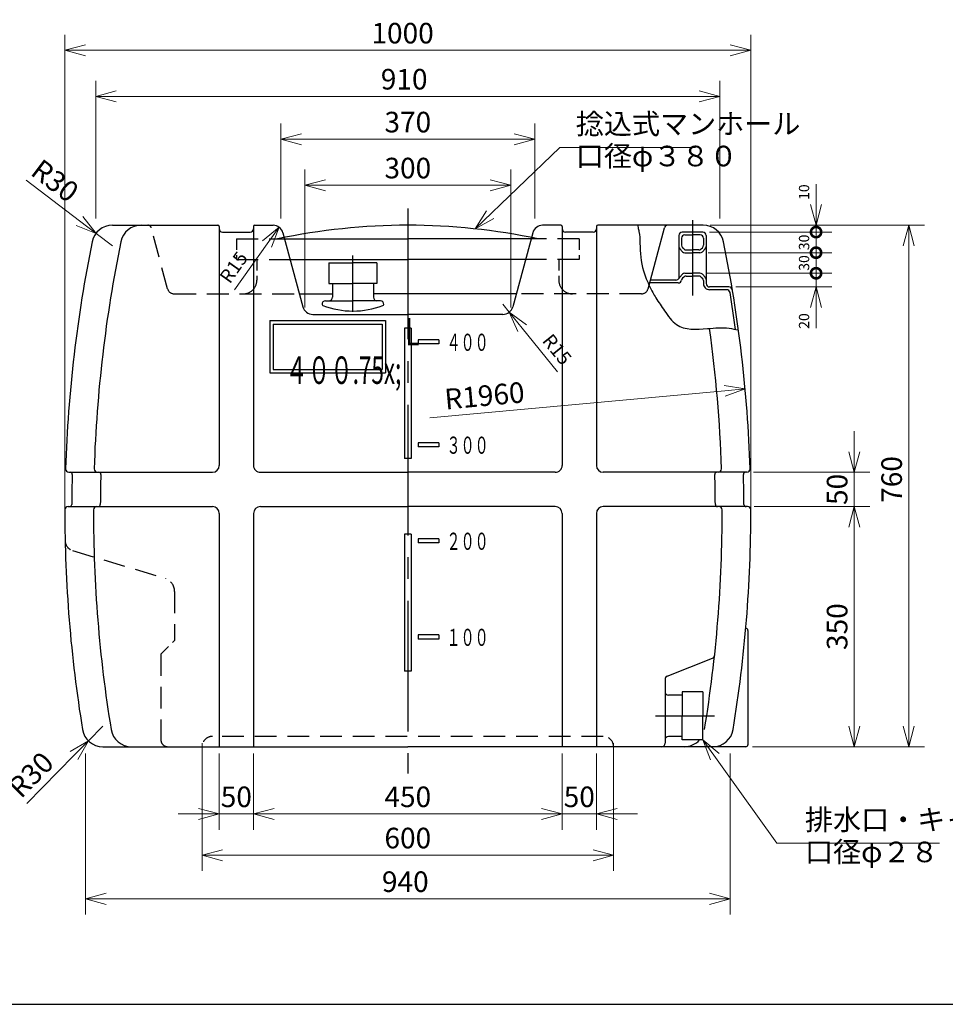
# Model space of a CAD drawing. Units: millimetres. Extents: x 10 to 4210, y 10 to 2980.
# Drawn here: x 868 to 2218, y 150 to 1585 of the extents above; entities that cross this region are included whole.
import ezdxf

# ---------------------------------------------------------------- set-up
doc = ezdxf.new("R2010")
doc.units = ezdxf.units.MM
doc.header["$LTSCALE"] = 10
doc.header["$PDMODE"] = 1
for name, pattern in [('CENTER2', [28.575, 19.05, -3.175, 3.175, -3.175]), ('DIMENSION', [2e-15, 1e-15, 1e-15]), ('HIDDEN2', [4.7625, 3.175, -1.5875])]:
    doc.linetypes.add(name, pattern=pattern)
doc.layers.add('FO0001_1', color=7, linetype='Continuous')
doc.layers.add('PV0001_10', color=7, linetype='Continuous')
doc.styles.add('STD', font='monotxt.shx', dxfattribs={"width": 0.6, "bigfont": 'extfont2.shx'})
doc.dimstyles.new('ASKSTANDARD', dxfattribs={"dimscale": 10, "dimtxt": 3, "dimasz": 3, "dimexe": 1, "dimexo": 1, "dimgap": 1, "dimtad": 3, "dimzin": 9, "dimdsep": 46, "dimtxsty": 'STD', "dimblk": 'OPEN30', "dimcen": 0, "dimclrd": 4, "dimclre": 4, "dimclrt": 4, "dimazin": 2, "dimtm": 1e-09, "dimtfac": 0.5, "dimtmove": 0, "dimatfit": 0, "dimldrblk": 'OPEN30', "dimfxl": 1, "dimtolj": 1, "dimtzin": 0, "dimlwd": 9, "dimlwe": 9, "dimarcsym": 0})
doc.dimstyles.new('ASKSTANDARDORG4P25', dxfattribs={"dimscale": 10, "dimtxt": 3, "dimasz": 3, "dimexe": 1, "dimexo": 1, "dimgap": 1, "dimtad": 3, "dimlfac": 4.245553, "dimzin": 9, "dimdsep": 46, "dimtxsty": 'STD', "dimblk": 'OPEN30', "dimcen": 0, "dimclrd": 4, "dimclre": 4, "dimclrt": 4, "dimazin": 2, "dimtm": 1e-09, "dimtfac": 0.5, "dimtmove": 0, "dimatfit": 0, "dimldrblk": 'OPEN30', "dimfxl": 1, "dimtolj": 1, "dimtzin": 0, "dimlwd": 9, "dimlwe": 9, "dimarcsym": 0})

# ---------------------------------------------------------------- blocks, each defined once
blk = doc.blocks.new('_Open30')
at = {"color": 0, "linetype": 'ByBlock', "lineweight": -2}
for p, q in [((-1, 0.268), (0, 0)), ((0, 0), (-1, -0.268)), ((0, 0), (-1, 0))]:
    blk.add_line(p, q, dxfattribs=at)
blk = doc.blocks.new('*D3')
at = {"layer": 'Defpoints', "color": 0, "linetype": 'Continuous'}
for p in [(989.2, 555.4), (968.2, 534)]:
    blk.add_point(p, dxfattribs=at)
at = {"layer": 'PV0001_10', "color": 4, "linetype": 'Continuous', "lineweight": 9}
for p, q in [((989.2, 555.4), (968.2, 534)), ((878.4, 442.8), (947.1, 512.6))]:
    blk.add_line(p, q, dxfattribs=at)
at = {"layer": 'PV0001_10', "color": 4, "linetype": 'Continuous', "lineweight": 9, "xscale": 29.99999955296517, "yscale": 29.99999955296517, "zscale": 29.99999955296517, "rotation": 45.44627837311412}
blk.add_blockref('_Open30', (968.2, 534), dxfattribs=at)
at = {"layer": 'PV0001_10', "color": 4, "linetype": 'Continuous', "insert": (884.4, 484.6), "char_height": 30, "attachment_point": 5, "rotation": 45.4463, "style": 'STD'}
blk.add_mtext('\\A1;R30', dxfattribs=at)
blk = doc.blocks.new('*D4')
at = {"layer": 'Defpoints', "color": 0, "linetype": 'Continuous'}
for p in [(979.3, 1273.5), (1003.2, 1255.4)]:
    blk.add_point(p, dxfattribs=at)
at = {"layer": 'PV0001_10', "color": 4, "linetype": 'Continuous', "lineweight": 9}
for p, q in [((877.4, 1350.9), (955.4, 1291.7)), ((1003.2, 1255.4), (979.3, 1273.5))]:
    blk.add_line(p, q, dxfattribs=at)
at = {"layer": 'PV0001_10', "color": 4, "linetype": 'Continuous', "lineweight": 9, "xscale": 29.99999955296517, "yscale": 29.99999955296517, "zscale": 29.99999955296517, "rotation": 322.7910313548711}
blk.add_blockref('_Open30', (979.3, 1273.5), dxfattribs=at)
at = {"layer": 'PV0001_10', "color": 4, "linetype": 'Continuous', "insert": (919.6, 1350.3), "char_height": 30, "attachment_point": 5, "rotation": 322.791, "style": 'STD'}
blk.add_mtext('\\A1;R30', dxfattribs=at)
blk = doc.blocks.new('*D5')
at = {"layer": 'Defpoints', "color": 0, "linetype": 'Continuous'}
for p in [(1925.8, 1046.8), (1466, 1004.6)]:
    blk.add_point(p, dxfattribs=at)
at = {"layer": 'PV0001_10', "color": 4, "linetype": 'Continuous', "lineweight": 9}
blk.add_line((1466, 1004.6), (1895.9, 1044.1), dxfattribs=at)
at = {"layer": 'PV0001_10', "color": 4, "linetype": 'Continuous', "lineweight": 9, "xscale": 29.99999955296517, "yscale": 29.99999955296517, "zscale": 29.99999955296517, "rotation": 5.250996411798168}
blk.add_blockref('_Open30', (1925.8, 1046.8), dxfattribs=at)
at = {"layer": 'PV0001_10', "color": 4, "linetype": 'Continuous', "insert": (1545.7, 1037), "char_height": 30, "attachment_point": 5, "rotation": 5.251, "style": 'STD'}
blk.add_mtext('\\A1;R1960', dxfattribs=at)
blk = doc.blocks.new('*D6')
at = {"layer": 'Defpoints', "color": 0, "linetype": 'Continuous'}
for p in [(1208.9, 525.4), (1658.9, 525.4), (1658.9, 427.4)]:
    blk.add_point(p, dxfattribs=at)
at = {"layer": 'PV0001_10', "color": 4, "linetype": 'Continuous', "lineweight": 9}
for p, q in [((1208.9, 515.4), (1208.9, 404.5)), ((1658.9, 515.4), (1658.9, 404.5)), ((1238.9, 427.4), (1628.9, 427.4))]:
    blk.add_line(p, q, dxfattribs=at)
at = {"layer": 'PV0001_10', "color": 4, "linetype": 'Continuous', "lineweight": 9, "xscale": 29.99999955296517, "yscale": 29.99999955296517, "zscale": 29.99999955296517, "rotation": 180}
blk.add_blockref('_Open30', (1208.9, 427.4), dxfattribs=at)
at = {"layer": 'PV0001_10', "color": 4, "linetype": 'Continuous', "lineweight": 9, "xscale": 29.99999955296517, "yscale": 29.99999955296517, "zscale": 29.99999955296517}
blk.add_blockref('_Open30', (1658.9, 427.4), dxfattribs=at)
at = {"layer": 'PV0001_10', "color": 4, "linetype": 'Continuous', "insert": (1433.9, 452.4), "char_height": 30, "attachment_point": 5, "style": 'STD'}
blk.add_mtext('\\A1;450', dxfattribs=at)
blk = doc.blocks.new('*D7')
at = {"layer": 'Defpoints', "color": 0, "linetype": 'Continuous'}
for p in [(1158.9, 525.4), (1208.9, 525.4), (1158.9, 427.4)]:
    blk.add_point(p, dxfattribs=at)
at = {"layer": 'PV0001_10', "color": 4, "linetype": 'Continuous', "lineweight": 9}
for p, q in [((1158.9, 515.4), (1158.9, 404.5)), ((1128.9, 427.4), (1098.9, 427.4)), ((1208.9, 427.4), (1158.9, 427.4)), ((1238.9, 427.4), (1268.9, 427.4))]:
    blk.add_line(p, q, dxfattribs=at)
at = {"layer": 'PV0001_10', "color": 4, "linetype": 'Continuous', "lineweight": 9, "xscale": 29.99999955296517, "yscale": 29.99999955296517, "zscale": 29.99999955296517}
blk.add_blockref('_Open30', (1158.9, 427.4), dxfattribs=at)
at = {"layer": 'PV0001_10', "color": 4, "linetype": 'Continuous', "lineweight": 9, "xscale": 29.99999955296517, "yscale": 29.99999955296517, "zscale": 29.99999955296517, "rotation": 180}
blk.add_blockref('_Open30', (1208.9, 427.4), dxfattribs=at)
at = {"layer": 'PV0001_10', "color": 4, "linetype": 'Continuous', "insert": (1183.9, 452.4), "char_height": 30, "attachment_point": 5, "style": 'STD'}
blk.add_mtext('\\A1;50', dxfattribs=at)
blk = doc.blocks.new('*D8')
at = {"layer": 'Defpoints', "color": 0, "linetype": 'Continuous'}
for p in [(1708.9, 525.4), (1708.9, 427.4), (1658.9, 404.5)]:
    blk.add_point(p, dxfattribs=at)
at = {"layer": 'PV0001_10', "color": 4, "linetype": 'Continuous', "lineweight": 9}
for p, q in [((1708.9, 515.4), (1708.9, 404.5)), ((1628.9, 427.4), (1598.9, 427.4)), ((1658.9, 427.4), (1708.9, 427.4)), ((1738.9, 427.4), (1768.9, 427.4))]:
    blk.add_line(p, q, dxfattribs=at)
at = {"layer": 'PV0001_10', "color": 4, "linetype": 'Continuous', "lineweight": 9, "xscale": 29.99999955296517, "yscale": 29.99999955296517, "zscale": 29.99999955296517}
blk.add_blockref('_Open30', (1658.9, 427.4), dxfattribs=at)
at = {"layer": 'PV0001_10', "color": 4, "linetype": 'Continuous', "lineweight": 9, "xscale": 29.99999955296517, "yscale": 29.99999955296517, "zscale": 29.99999955296517, "rotation": 180}
blk.add_blockref('_Open30', (1708.9, 427.4), dxfattribs=at)
at = {"layer": 'PV0001_10', "color": 4, "linetype": 'Continuous', "insert": (1683.9, 452.4), "char_height": 30, "attachment_point": 5, "style": 'STD'}
blk.add_mtext('\\A1;50', dxfattribs=at)
blk = doc.blocks.new('*D9')
at = {"layer": 'Defpoints', "color": 0, "linetype": 'Continuous'}
for p in [(1133.9, 540.4), (1733.9, 540.4), (1733.9, 367.3)]:
    blk.add_point(p, dxfattribs=at)
at = {"layer": 'PV0001_10', "color": 4, "linetype": 'Continuous', "lineweight": 9}
for p, q in [((1133.9, 530.4), (1133.9, 344.4)), ((1733.9, 530.4), (1733.9, 344.4)), ((1163.9, 367.3), (1703.9, 367.3))]:
    blk.add_line(p, q, dxfattribs=at)
at = {"layer": 'PV0001_10', "color": 4, "linetype": 'Continuous', "lineweight": 9, "xscale": 29.99999955296517, "yscale": 29.99999955296517, "zscale": 29.99999955296517, "rotation": 180}
blk.add_blockref('_Open30', (1133.9, 367.3), dxfattribs=at)
at = {"layer": 'PV0001_10', "color": 4, "linetype": 'Continuous', "lineweight": 9, "xscale": 29.99999955296517, "yscale": 29.99999955296517, "zscale": 29.99999955296517}
blk.add_blockref('_Open30', (1733.9, 367.3), dxfattribs=at)
at = {"layer": 'PV0001_10', "color": 4, "linetype": 'Continuous', "insert": (1433.9, 392.3), "char_height": 30, "attachment_point": 5, "style": 'STD'}
blk.add_mtext('\\A1;600', dxfattribs=at)
blk = doc.blocks.new('*D10')
at = {"layer": 'Defpoints', "color": 0, "linetype": 'Continuous'}
for p in [(963.9, 525.4), (1903.9, 525.4), (1903.9, 303.7)]:
    blk.add_point(p, dxfattribs=at)
at = {"layer": 'PV0001_10', "color": 4, "linetype": 'Continuous', "lineweight": 9}
for p, q in [((963.9, 515.4), (963.9, 280.8)), ((1903.9, 515.4), (1903.9, 280.8)), ((993.9, 303.7), (1873.9, 303.7))]:
    blk.add_line(p, q, dxfattribs=at)
at = {"layer": 'PV0001_10', "color": 4, "linetype": 'Continuous', "lineweight": 9, "xscale": 29.99999955296517, "yscale": 29.99999955296517, "zscale": 29.99999955296517, "rotation": 180}
blk.add_blockref('_Open30', (963.9, 303.7), dxfattribs=at)
at = {"layer": 'PV0001_10', "color": 4, "linetype": 'Continuous', "lineweight": 9, "xscale": 29.99999955296517, "yscale": 29.99999955296517, "zscale": 29.99999955296517}
blk.add_blockref('_Open30', (1903.9, 303.7), dxfattribs=at)
at = {"layer": 'PV0001_10', "color": 4, "linetype": 'Continuous', "insert": (1430.2, 328.7), "char_height": 30, "attachment_point": 5, "style": 'STD'}
blk.add_mtext('\\A1;940', dxfattribs=at)
blk = doc.blocks.new('*D11')
at = {"layer": 'Defpoints', "color": 0, "linetype": 'Continuous'}
for p in [(1864.6, 1285.4), (2164.3, 1285.4), (1926.6, 525.4)]:
    blk.add_point(p, dxfattribs=at)
at = {"layer": 'PV0001_10', "color": 4, "linetype": 'Continuous', "lineweight": 9}
for p, q in [((1874.6, 1285.4), (2187.1, 1285.4)), ((2164.3, 555.4), (2164.3, 1255.4)), ((1936.6, 525.4), (2187.1, 525.4))]:
    blk.add_line(p, q, dxfattribs=at)
at = {"layer": 'PV0001_10', "color": 4, "linetype": 'Continuous', "lineweight": 9, "xscale": 29.99999955296517, "yscale": 29.99999955296517, "zscale": 29.99999955296517}
for p, rotation in [((2164.3, 1285.4), 90), ((2164.3, 525.4), 270)]:
    blk.add_blockref('_Open30', p, dxfattribs=dict(at, rotation=rotation))
at = {"layer": 'PV0001_10', "color": 4, "linetype": 'Continuous', "insert": (2139.3, 914.9), "char_height": 30, "attachment_point": 5, "rotation": 90, "style": 'STD'}
blk.add_mtext('\\A1;760', dxfattribs=at)
blk = doc.blocks.new('*D12')
at = {"layer": 'Defpoints', "color": 0, "linetype": 'Continuous'}
for p in [(1929, 875.4), (2084.8, 875.4), (2187.1, 525.4)]:
    blk.add_point(p, dxfattribs=at)
at = {"layer": 'PV0001_10', "color": 4, "linetype": 'Continuous', "lineweight": 9}
for p, q in [((1939, 875.4), (2107.6, 875.4)), ((2084.8, 555.4), (2084.8, 845.4))]:
    blk.add_line(p, q, dxfattribs=at)
at = {"layer": 'PV0001_10', "color": 4, "linetype": 'Continuous', "lineweight": 9, "xscale": 29.99999955296517, "yscale": 29.99999955296517, "zscale": 29.99999955296517}
for p, rotation in [((2084.8, 875.4), 90), ((2084.8, 525.4), 270)]:
    blk.add_blockref('_Open30', p, dxfattribs=dict(at, rotation=rotation))
at = {"layer": 'PV0001_10', "color": 4, "linetype": 'Continuous', "insert": (2059.8, 700.4), "char_height": 30, "attachment_point": 5, "rotation": 90, "style": 'STD'}
blk.add_mtext('\\A1;350', dxfattribs=at)
blk = doc.blocks.new('*D13')
at = {"layer": 'Defpoints', "color": 0, "linetype": 'Continuous'}
for p in [(1928, 925.4), (2084.8, 925.4), (2107.6, 875.4)]:
    blk.add_point(p, dxfattribs=at)
at = {"layer": 'PV0001_10', "color": 4, "linetype": 'Continuous', "lineweight": 9}
for p, q in [((2084.8, 955.4), (2084.8, 985.4)), ((1938, 925.4), (2107.6, 925.4)), ((2084.8, 875.4), (2084.8, 925.4)), ((2084.8, 845.4), (2084.8, 815.4))]:
    blk.add_line(p, q, dxfattribs=at)
at = {"layer": 'PV0001_10', "color": 4, "linetype": 'Continuous', "lineweight": 9, "xscale": 29.99999955296517, "yscale": 29.99999955296517, "zscale": 29.99999955296517}
for p, rotation in [((2084.8, 925.4), 270), ((2084.8, 875.4), 90)]:
    blk.add_blockref('_Open30', p, dxfattribs=dict(at, rotation=rotation))
at = {"layer": 'PV0001_10', "color": 4, "linetype": 'Continuous', "insert": (2059.8, 900.4), "char_height": 30, "attachment_point": 5, "rotation": 90, "style": 'STD'}
blk.add_mtext('\\A1;50', dxfattribs=at)
blk = doc.blocks.new('*D14')
at = {"layer": 'Defpoints', "color": 0, "linetype": 'Continuous'}
for p in [(1933.9, 1540.3), (933.9, 850.4), (1933.9, 850.4)]:
    blk.add_point(p, dxfattribs=at)
at = {"layer": 'PV0001_10', "color": 4, "linetype": 'Continuous', "lineweight": 9}
for p, q in [((933.9, 860.4), (933.9, 1563.1)), ((1933.9, 860.4), (1933.9, 1563.1)), ((963.9, 1540.3), (1903.9, 1540.3))]:
    blk.add_line(p, q, dxfattribs=at)
at = {"layer": 'PV0001_10', "color": 4, "linetype": 'Continuous', "lineweight": 9, "xscale": 29.99999955296517, "yscale": 29.99999955296517, "zscale": 29.99999955296517, "rotation": 180}
blk.add_blockref('_Open30', (933.9, 1540.3), dxfattribs=at)
at = {"layer": 'PV0001_10', "color": 4, "linetype": 'Continuous', "lineweight": 9, "xscale": 29.99999955296517, "yscale": 29.99999955296517, "zscale": 29.99999955296517}
blk.add_blockref('_Open30', (1933.9, 1540.3), dxfattribs=at)
at = {"layer": 'PV0001_10', "color": 4, "linetype": 'Continuous', "insert": (1426.3, 1565.3), "char_height": 30, "attachment_point": 5, "style": 'STD'}
blk.add_mtext('\\A1;1000', dxfattribs=at)
blk = doc.blocks.new('*D15')
at = {"layer": 'Defpoints', "color": 0, "linetype": 'Continuous'}
for p in [(1888.9, 1473.2), (978.9, 1285.4), (1888.9, 1285.4)]:
    blk.add_point(p, dxfattribs=at)
at = {"layer": 'PV0001_10', "color": 4, "linetype": 'Continuous', "lineweight": 9}
for p, q in [((978.9, 1295.4), (978.9, 1496)), ((1888.9, 1295.4), (1888.9, 1496)), ((1008.9, 1473.2), (1858.9, 1473.2))]:
    blk.add_line(p, q, dxfattribs=at)
at = {"layer": 'PV0001_10', "color": 4, "linetype": 'Continuous', "lineweight": 9, "xscale": 29.99999955296517, "yscale": 29.99999955296517, "zscale": 29.99999955296517, "rotation": 180}
blk.add_blockref('_Open30', (978.9, 1473.2), dxfattribs=at)
at = {"layer": 'PV0001_10', "color": 4, "linetype": 'Continuous', "lineweight": 9, "xscale": 29.99999955296517, "yscale": 29.99999955296517, "zscale": 29.99999955296517}
blk.add_blockref('_Open30', (1888.9, 1473.2), dxfattribs=at)
at = {"layer": 'PV0001_10', "color": 4, "linetype": 'Continuous', "insert": (1428.6, 1498.2), "char_height": 30, "attachment_point": 5, "style": 'STD'}
blk.add_mtext('\\A1;910', dxfattribs=at)
blk = doc.blocks.new('_DotSmall')
at = {"color": 0, "linetype": 'ByBlock', "const_width": 0.5}
blk.add_lwpolyline([(-0.0625, 0, 1), (0.0625, 0, 1)], format="xyb", close=True, dxfattribs=at)
blk = doc.blocks.new('*D16')
at = {"layer": 'Defpoints', "color": 0, "linetype": 'Continuous'}
for p in [(2187.1, 1285.4), (1863.9, 1275.4), (2029.1, 1275.4)]:
    blk.add_point(p, dxfattribs=at)
at = {"layer": 'PV0001_10', "color": 4, "linetype": 'Continuous', "lineweight": 9}
for p, q in [((2029.1, 1315.4), (2029.1, 1345.4)), ((2029.1, 1285.4), (2029.1, 1275.4)), ((1873.9, 1275.4), (2052, 1275.4)), ((2029.1, 1275.4), (2029.1, 1245.4))]:
    blk.add_line(p, q, dxfattribs=at)
at = {"layer": 'PV0001_10', "color": 4, "linetype": 'Continuous', "lineweight": 9, "xscale": 29.99999955296517, "yscale": 29.99999955296517, "zscale": 29.99999955296517}
for name, p, rotation in [('_Open30', (2029.1, 1285.4), 270), ('_DotSmall', (2029.1, 1275.4), 90)]:
    blk.add_blockref(name, p, dxfattribs=dict(at, rotation=rotation))
at = {"layer": 'PV0001_10', "color": 4, "linetype": 'Continuous', "insert": (2011.6, 1333.6), "char_height": 15, "attachment_point": 5, "rotation": 90, "style": 'STD'}
blk.add_mtext('\\A1;10', dxfattribs=at)
blk = doc.blocks.new('*D18')
at = {"layer": 'Defpoints', "color": 0, "linetype": 'Continuous'}
for p in [(2052, 1275.4), (1861.9, 1245.4), (2029.1, 1245.4)]:
    blk.add_point(p, dxfattribs=at)
at = {"layer": 'PV0001_10', "color": 4, "linetype": 'Continuous', "lineweight": 9}
for p, q in [((2029.1, 1275.4), (2029.1, 1245.4)), ((1871.9, 1245.4), (2052, 1245.4))]:
    blk.add_line(p, q, dxfattribs=at)
at = {"layer": 'PV0001_10', "color": 4, "linetype": 'Continuous', "lineweight": 9, "xscale": 29.99999955296517, "yscale": 29.99999955296517, "zscale": 29.99999955296517, "rotation": 270}
blk.add_blockref('_DotSmall', (2029.1, 1245.4), dxfattribs=at)
at = {"layer": 'PV0001_10', "color": 4, "linetype": 'Continuous', "insert": (2011.6, 1260.4), "char_height": 15, "attachment_point": 5, "rotation": 90, "style": 'STD'}
blk.add_mtext('\\A1;30', dxfattribs=at)
blk = doc.blocks.new('_None')
blk = doc.blocks.new('*D20')
at = {"layer": 'Defpoints', "color": 0, "linetype": 'Continuous'}
for p in [(2052, 1245.4), (1859.8, 1215.4), (2029.1, 1215.4)]:
    blk.add_point(p, dxfattribs=at)
at = {"layer": 'PV0001_10', "color": 4, "linetype": 'Continuous', "lineweight": 9}
for p, q in [((2029.1, 1245.4), (2029.1, 1215.4)), ((1869.8, 1215.4), (2052, 1215.4))]:
    blk.add_line(p, q, dxfattribs=at)
at = {"layer": 'PV0001_10', "color": 4, "linetype": 'Continuous', "lineweight": 9, "xscale": 29.99999955296517, "yscale": 29.99999955296517, "zscale": 29.99999955296517, "rotation": 270}
blk.add_blockref('_DotSmall', (2029.1, 1215.4), dxfattribs=at)
at = {"layer": 'PV0001_10', "color": 4, "linetype": 'Continuous', "insert": (2011.6, 1230.4), "char_height": 15, "attachment_point": 5, "rotation": 90, "style": 'STD'}
blk.add_mtext('\\A1;30', dxfattribs=at)
blk = doc.blocks.new('*D21')
at = {"layer": 'Defpoints', "color": 0, "linetype": 'Continuous'}
for p in [(2052, 1215.4), (1902.1, 1195.4), (2029.1, 1195.4)]:
    blk.add_point(p, dxfattribs=at)
at = {"layer": 'PV0001_10', "color": 4, "linetype": 'Continuous', "lineweight": 9}
for p, q in [((2029.1, 1215.4), (2029.1, 1245.4)), ((2029.1, 1215.4), (2029.1, 1195.4)), ((1912.1, 1195.4), (2052, 1195.4)), ((2029.1, 1165.4), (2029.1, 1135.4))]:
    blk.add_line(p, q, dxfattribs=at)
at = {"layer": 'PV0001_10', "color": 4, "linetype": 'Continuous', "lineweight": 9, "xscale": 29.99999955296517, "yscale": 29.99999955296517, "zscale": 29.99999955296517, "rotation": 90}
blk.add_blockref('_Open30', (2029.1, 1195.4), dxfattribs=at)
at = {"layer": 'PV0001_10', "color": 4, "linetype": 'Continuous', "insert": (2011.6, 1145.8), "char_height": 15, "attachment_point": 5, "rotation": 90, "style": 'STD'}
blk.add_mtext('\\A1;20', dxfattribs=at)
blk = doc.blocks.new('*D22')
at = {"layer": 'Defpoints', "color": 0, "linetype": 'Continuous'}
for p in [(1246.1, 1282.6), (1237.4, 1270.4)]:
    blk.add_point(p, dxfattribs=at)
at = {"layer": 'PV0001_10', "color": 4, "linetype": 'Continuous', "lineweight": 9}
blk.add_line((1181.3, 1191.3), (1228.7, 1258.2), dxfattribs=at)
at = {"layer": 'PV0001_10', "color": 4, "linetype": 'Continuous', "lineweight": 9, "xscale": 29.99999955296517, "yscale": 29.99999955296517, "zscale": 29.99999955296517, "rotation": 54.64220169729592}
blk.add_blockref('_Open30', (1246.1, 1282.6), dxfattribs=at)
at = {"layer": 'PV0001_10', "color": 4, "linetype": 'Continuous', "insert": (1180, 1224.1), "char_height": 20, "attachment_point": 5, "rotation": 54.6422, "style": 'STD'}
blk.add_mtext('\\A1;R15', dxfattribs=at)
blk = doc.blocks.new('*D23')
at = {"layer": 'Defpoints', "color": 0, "linetype": 'Continuous'}
for p in [(1572.4, 1170.4), (1581.9, 1158.7)]:
    blk.add_point(p, dxfattribs=at)
at = {"layer": 'PV0001_10', "color": 4, "linetype": 'Continuous', "lineweight": 9}
for p, q in [((1572.4, 1170.4), (1581.9, 1158.7)), ((1652.3, 1071.6), (1600.7, 1135.4))]:
    blk.add_line(p, q, dxfattribs=at)
at = {"layer": 'PV0001_10', "color": 4, "linetype": 'Continuous', "lineweight": 9, "xscale": 29.99999955296517, "yscale": 29.99999955296517, "zscale": 29.99999955296517, "rotation": 128.9501103750084}
blk.add_blockref('_Open30', (1581.9, 1158.7), dxfattribs=at)
at = {"layer": 'PV0001_10', "color": 4, "linetype": 'Continuous', "insert": (1651.5, 1104.4), "char_height": 20, "attachment_point": 5, "rotation": 308.9501, "style": 'STD'}
blk.add_mtext('\\A1;R15', dxfattribs=at)
blk = doc.blocks.new('*D24')
at = {"layer": 'Defpoints', "color": 0, "linetype": 'Continuous'}
for p in [(1583.9, 1343.7), (1283.9, 1155.4), (1583.9, 1155.4)]:
    blk.add_point(p, dxfattribs=at)
at = {"layer": 'PV0001_10', "color": 4, "linetype": 'Continuous', "lineweight": 9}
for p, q in [((1283.9, 1165.4), (1283.9, 1366.5)), ((1583.9, 1165.4), (1583.9, 1366.5)), ((1313.9, 1343.7), (1553.9, 1343.7))]:
    blk.add_line(p, q, dxfattribs=at)
at = {"layer": 'PV0001_10', "color": 4, "linetype": 'Continuous', "lineweight": 9, "xscale": 29.99999955296517, "yscale": 29.99999955296517, "zscale": 29.99999955296517, "rotation": 180}
blk.add_blockref('_Open30', (1283.9, 1343.7), dxfattribs=at)
at = {"layer": 'PV0001_10', "color": 4, "linetype": 'Continuous', "lineweight": 9, "xscale": 29.99999955296517, "yscale": 29.99999955296517, "zscale": 29.99999955296517}
blk.add_blockref('_Open30', (1583.9, 1343.7), dxfattribs=at)
at = {"layer": 'PV0001_10', "color": 4, "linetype": 'Continuous', "insert": (1433.9, 1368.7), "char_height": 30, "attachment_point": 5, "style": 'STD'}
blk.add_mtext('\\A1;300', dxfattribs=at)
blk = doc.blocks.new('*D25')
at = {"layer": 'Defpoints', "color": 0, "linetype": 'Continuous'}
for p in [(1618.9, 1410.7), (1248.9, 1285.4), (1618.9, 1285.4)]:
    blk.add_point(p, dxfattribs=at)
at = {"layer": 'PV0001_10', "color": 4, "linetype": 'Continuous', "lineweight": 9}
for p, q in [((1248.9, 1295.4), (1248.9, 1433.6)), ((1618.9, 1295.4), (1618.9, 1433.6)), ((1278.9, 1410.7), (1588.9, 1410.7))]:
    blk.add_line(p, q, dxfattribs=at)
at = {"layer": 'PV0001_10', "color": 4, "linetype": 'Continuous', "lineweight": 9, "xscale": 29.99999955296517, "yscale": 29.99999955296517, "zscale": 29.99999955296517, "rotation": 180}
blk.add_blockref('_Open30', (1248.9, 1410.7), dxfattribs=at)
at = {"layer": 'PV0001_10', "color": 4, "linetype": 'Continuous', "lineweight": 9, "xscale": 29.99999955296517, "yscale": 29.99999955296517, "zscale": 29.99999955296517}
blk.add_blockref('_Open30', (1618.9, 1410.7), dxfattribs=at)
at = {"layer": 'PV0001_10', "color": 4, "linetype": 'Continuous', "insert": (1433.9, 1435.7), "char_height": 30, "attachment_point": 5, "style": 'STD'}
blk.add_mtext('\\A1;370', dxfattribs=at)

msp = doc.modelspace()

# ---------------------------------------------------------------- linework, layer by layer
at = {"layer": 'FO0001_1', "color": 2, "linetype": 'Continuous'}
msp.add_line((210, 150), (4010, 150), dxfattribs=at)
at = {"layer": 'PV0001_10', "color": 1, "linetype": 'CENTER2'}
for p, q in [((1433.916, 1309.62), (1433.916, 486.558)), ((1848.916, 1292.87), (1848.916, 1183.068)), ((1353.916, 1159.325), (1353.916, 1241.127)), ((1794.852, 570.386), (1881.049, 570.386))]:
    msp.add_line(p, q, dxfattribs=at)
at = {"layer": 'PV0001_10', "color": 7, "linetype": 'Continuous'}
for p, q in [((1003.23, 1285.386), (1156.916, 1285.386)), ((1158.916, 1283.386), (1158.916, 935.386)), ((1208.916, 1283.386), (1208.916, 935.386)), ((1658.916, 1283.386), (1658.916, 935.386)), ((1708.916, 1283.386), (1708.916, 935.386)), ((1864.603, 1285.386), (1710.916, 1285.386)), ((1785.574, 1198.272), (1807.923, 1281.68)), ((1163.916, 1275.386), (1203.916, 1275.386)), ((1251.905, 1274.285), (1280.928, 1166.486)), ((1254.301, 1265.386), (1433.916, 1265.386)), ((1613.532, 1265.386), (1433.916, 1265.386)), ((1615.928, 1274.285), (1586.905, 1166.486)), ((1703.916, 1275.386), (1663.916, 1275.386)), ((1828.916, 1270.386), (1828.916, 1207.573)), ((1868.916, 1270.386), (1868.916, 1200.386)), ((1262.378, 1235.386), (1433.916, 1235.386)), ((1605.455, 1235.386), (1433.916, 1235.386)), ((1318.916, 1230.386), (1353.916, 1230.386)), ((1388.916, 1230.386), (1353.916, 1230.386)), ((1824.782, 1205.386), (1787.48, 1205.386)), ((1318.916, 1200.386), (1353.916, 1200.386)), ((1388.916, 1200.386), (1353.916, 1200.386)), ((1828.067, 1201.386), (1786.409, 1201.386)), ((1275.839, 1185.386), (1323.916, 1185.386)), ((1591.993, 1185.386), (1383.916, 1185.386)), ((1313.916, 1175.386), (1353.916, 1175.386)), ((1393.916, 1175.386), (1353.916, 1175.386)), ((1295.412, 1155.386), (1433.916, 1155.386)), ((1572.421, 1155.386), (1433.916, 1155.386)), ((1232.734, 1146.34), (1232.734, 1070.332)), ((1232.734, 1146.34), (1401.567, 1146.34)), ((1237.734, 1141.34), (1237.734, 1075.332)), ((1237.734, 1141.34), (1396.567, 1141.34)), ((1396.567, 1141.34), (1396.567, 1075.332)), ((1401.567, 1146.34), (1401.567, 1070.332)), ((1428.916, 1135.386), (1428.916, 945.386)), ((1438.916, 1135.386), (1438.916, 945.386)), ((1232.734, 1070.332), (1401.567, 1070.332)), ((1237.734, 1075.332), (1396.567, 1075.332)), ((939.856, 925.386), (1148.916, 925.386)), ((1218.916, 925.386), (1433.916, 925.386)), ((1648.916, 925.386), (1433.916, 925.386)), ((1927.977, 925.386), (1718.916, 925.386)), ((938.844, 875.386), (1148.916, 875.386)), ((1218.916, 875.386), (1433.916, 875.386)), ((1648.916, 875.386), (1433.916, 875.386)), ((1928.988, 875.386), (1718.916, 875.386)), ((1158.916, 865.386), (1158.916, 525.386)), ((1208.916, 865.386), (1208.916, 525.386)), ((1658.916, 865.386), (1658.916, 525.386)), ((1708.916, 865.386), (1708.916, 525.386)), ((1428.916, 835.386), (1428.916, 635.386)), ((1438.916, 835.386), (1438.916, 635.386)), ((1929.644, 694.886), (1929.644, 528.386)), ((1812.08, 628.263), (1877.97, 654.276)), ((1808.916, 623.612), (1808.916, 530.386)), ((1833.916, 605.386), (1833.916, 570.386)), ((1863.916, 605.386), (1863.916, 570.386)), ((1833.916, 535.386), (1833.916, 570.386)), ((1863.916, 535.386), (1863.916, 570.386)), ((989.233, 525.386), (1433.916, 525.386)), ((1926.644, 525.386), (1433.916, 525.386))]:
    msp.add_line(p, q, dxfattribs=at)
at = {"layer": 'PV0001_10', "color": 4, "linetype": 'HIDDEN2'}
for p, q in [((1083.725, 1192.798), (1059.909, 1281.68)), ((1183.916, 1265.386), (1254.301, 1265.386)), ((1683.916, 1265.386), (1613.532, 1265.386)), ((1183.916, 1235.386), (1262.378, 1235.386)), ((1683.916, 1235.386), (1605.455, 1235.386)), ((1093.384, 1185.386), (1275.839, 1185.386)), ((1774.448, 1185.386), (1591.993, 1185.386)), ((944.962, 811.402), (1079.684, 770.823)), ((1093.916, 751.673), (1093.916, 680.386)), ((1073.916, 660.386), (1073.916, 535.386)), ((1718.916, 540.386), (1148.916, 540.386))]:
    msp.add_line(p, q, dxfattribs=at)
at = {"layer": 'PV0001_10', "color": 7, "linetype": 'Continuous', "ltscale": 0.5}
for p, q in [((1210.916, 1285.386), (1237.421, 1285.386)), ((1656.916, 1285.386), (1630.412, 1285.386)), ((1832.916, 1266.386), (1832.916, 1256.114)), ((1863.916, 1275.386), (1833.916, 1275.386)), ((1837.916, 1271.386), (1848.916, 1271.386)), ((1859.916, 1271.386), (1848.916, 1271.386)), ((1864.916, 1266.386), (1864.916, 1256.114)), ((1834.452, 1246.85), (1830.381, 1250.921)), ((1836.109, 1250.85), (1834.381, 1252.578)), ((1839.644, 1249.386), (1848.916, 1249.386)), ((1858.188, 1249.386), (1848.916, 1249.386)), ((1861.724, 1250.85), (1863.452, 1252.578)), ((1863.381, 1246.85), (1867.452, 1250.921)), ((1837.987, 1245.386), (1848.916, 1245.386)), ((1859.845, 1245.386), (1848.916, 1245.386)), ((1318.916, 1230.386), (1318.916, 1200.386)), ((1388.916, 1230.386), (1388.916, 1200.386)), ((1834.452, 1213.921), (1830.381, 1209.85)), ((1836.109, 1209.921), (1834.381, 1208.193)), ((1837.987, 1215.386), (1848.916, 1215.386)), ((1839.644, 1211.386), (1848.916, 1211.386)), ((1859.845, 1215.386), (1848.916, 1215.386)), ((1858.188, 1211.386), (1848.916, 1211.386)), ((1861.724, 1209.921), (1863.452, 1208.193)), ((1863.381, 1213.921), (1867.452, 1209.85)), ((1323.916, 1200.386), (1323.916, 1180.386)), ((1383.916, 1200.386), (1383.916, 1180.386)), ((1864.916, 1204.658), (1864.916, 1200.386)), ((1902.135, 1195.386), (1873.916, 1195.386)), ((1898.747, 1191.386), (1873.916, 1191.386)), ((1438.916, 1135.386), (1428.916, 1135.386)), ((1478.916, 1118.386), (1448.916, 1118.386)), ((1448.916, 1118.386), (1448.916, 1112.386)), ((1478.916, 1112.386), (1448.916, 1112.386)), ((1478.916, 1118.386), (1478.916, 1112.386)), ((1478.916, 968.386), (1448.916, 968.386)), ((1448.916, 968.386), (1448.916, 962.386)), ((1478.916, 962.386), (1448.916, 962.386)), ((1478.916, 968.386), (1478.916, 962.386)), ((1438.916, 945.386), (1428.916, 945.386)), ((1438.916, 835.386), (1428.916, 835.386)), ((1478.916, 828.386), (1448.916, 828.386)), ((1448.916, 828.386), (1448.916, 822.386)), ((1478.916, 822.386), (1448.916, 822.386)), ((1478.916, 828.386), (1478.916, 822.386)), ((1478.916, 688.386), (1448.916, 688.386)), ((1448.916, 688.386), (1448.916, 682.386)), ((1478.916, 682.386), (1448.916, 682.386)), ((1478.916, 688.386), (1478.916, 682.386)), ((1438.916, 635.386), (1428.916, 635.386)), ((1863.916, 605.386), (1833.916, 605.386)), ((1833.916, 600.386), (1813.916, 600.386)), ((1833.916, 540.386), (1813.916, 540.386)), ((1863.916, 535.386), (1833.916, 535.386))]:
    msp.add_line(p, q, dxfattribs=at)
at = {"layer": 'PV0001_10', "color": 4, "linetype": 'HIDDEN2', "ltscale": 0.5}
for p, q in [((1183.916, 1265.386), (1183.916, 1235.386)), ((1683.916, 1265.386), (1683.916, 1235.386)), ((1213.916, 1235.386), (1213.916, 1205.386)), ((1653.916, 1235.386), (1653.916, 1205.386)), ((1784.107, 1192.798), (1785.574, 1198.272)), ((1073.916, 660.386), (1093.916, 680.386))]:
    msp.add_line(p, q, dxfattribs=at)
at = {"layer": 'PV0001_10', "color": 7, "linetype": 'Continuous'}
for centre, radius, start, end in [((1003.23, 1255.386), 30, 89.999982, 168.405445), ((1044.937, 1255.386), 30, 89.999982, 168.405445), ((1433.916, 372.886), 912.5, 77.981991, 102.018028), ((1864.603, 1255.386), 30, 11.594519, 89.999982), ((2894.072, 867.439), 1960.23, 168.405458, 178.155103), ((2935.779, 867.439), 1960.23, 168.405458, 178.155103), ((-26.24, 867.439), 1960.23, 1.844861, 11.594506), ((-26.24, 867.439), 1956.23, 7.820969, 9.407758), ((1353.916, 1285.386), 125, 249.542406, 270.000018), ((1353.916, 1285.386), 125, 269.999963, 290.457575), ((-67.946, 867.439), 1960.23, 1.844861, 7.843844), ((2894.072, 867.439), 1950.23, 178.387998, 179.67889), ((2935.779, 867.439), 1950.23, 178.387998, 179.67889), ((-67.946, 867.439), 1950.23, 0.321124, 1.612025), ((-26.24, 867.439), 1950.23, 0.321124, 1.612025), ((2894.072, 867.439), 1960.23, 179.913658, 189.303583), ((2935.779, 867.439), 1960.23, 179.913658, 189.303583), ((-67.946, 867.439), 1960.23, 350.696381, 0.086306), ((-26.24, 867.439), 1960.23, 350.696381, 0.086306), ((989.233, 555.386), 30, 189.303601, 270.000018), ((1030.94, 555.386), 30, 189.303601, 270.000018), ((1878.599, 555.386), 30, 269.999963, 350.696381)]:
    msp.add_arc(centre, radius, start, end, dxfattribs=at)
at = {"layer": 'PV0001_10', "color": 4, "linetype": 'HIDDEN2', "ltscale": 0.5}
for centre, radius, start, end in [((1055.08, 1280.386), 5, 14.999669, 89.999982), ((1093.384, 1195.386), 10, 194.999992, 269.999963), ((1774.448, 1195.386), 10, 270.000018, 344.999989), ((949.289, 825.765), 15, 181.227544, 248.871026), ((1073.916, 751.673), 20, 0, 68.870956), ((1083.916, 535.386), 10, 179.999981, 270.000018), ((1148.916, 525.386), 15, 89.999982, 179.999964), ((1718.916, 525.386), 15, 0, 89.999982)]:
    msp.add_arc(centre, radius, start, end, dxfattribs=at)
at = {"layer": 'PV0001_10', "color": 7, "linetype": 'Continuous', "ltscale": 0.5}
for centre, radius, start, end in [((1156.916, 1283.386), 2, 0, 89.999982), ((1163.916, 1280.386), 5, 179.999981, 270.000018), ((1203.916, 1280.386), 5, 270.000018, 0), ((1210.916, 1283.386), 2, 89.999982, 179.999964), ((1237.421, 1270.386), 15, 15.068529, 89.999982), ((1630.412, 1270.386), 15, 89.999982, 164.931433), ((1656.916, 1283.386), 2, 0, 89.999982), ((1663.916, 1280.386), 5, 179.999981, 270.000018), ((1703.916, 1280.386), 5, 270.000018, 0), ((1710.916, 1283.386), 2, 89.999982, 179.999964), ((1812.753, 1280.386), 5, 89.999982, 165.000295), ((1833.916, 1270.386), 5, 89.999982, 179.999964), ((1837.916, 1266.386), 5, 89.999982, 179.999964), ((1859.916, 1266.386), 5, 0, 89.999982), ((1863.916, 1270.386), 5, 0, 89.999982), ((1833.916, 1254.457), 5, 179.999964, 224.999969), ((1837.916, 1256.114), 5, 179.999981, 224.999726), ((1839.644, 1254.386), 5, 224.999726, 269.999957), ((1858.188, 1254.386), 5, 270.000018, 315.000248), ((1859.916, 1256.114), 5, 314.999999, 0), ((1863.916, 1254.457), 5, 314.999999, 0), ((1837.987, 1250.386), 5, 224.999986, 269.999963), ((1859.845, 1250.386), 5, 270.000018, 314.999999), ((1824.782, 1210.386), 5, 270.000018, 335.976971), ((1828.067, 1206.386), 5, 270.000018, 350.049932), ((1833.916, 1206.315), 5, 135.000014, 155.976987), ((1837.916, 1204.658), 5, 135.000274, 170.049881), ((1837.987, 1210.386), 5, 90.000037, 135.000014), ((1839.644, 1206.386), 5, 90.000043, 135.000274), ((1858.188, 1206.386), 5, 44.999752, 89.999982), ((1859.845, 1210.386), 5, 45.000001, 89.999982), ((1859.916, 1204.658), 5, 0, 45.000001), ((1863.916, 1206.315), 5, 0, 45.000001), ((1873.916, 1200.386), 9, 179.999981, 270.000018), ((1873.916, 1200.386), 5, 179.999981, 270.000018), ((1898.747, 1186.386), 5, 9.407879, 89.999982), ((1902.135, 1190.386), 5, 9.507165, 89.999982), ((1318.916, 1180.386), 5, 270.000018, 0), ((1388.916, 1180.386), 5, 179.999964, 269.999946), ((1295.412, 1170.386), 15, 195.068512, 270.000018), ((1313.916, 1170.386), 5, 89.999982, 184.637225), ((1310.926, 1170.143), 2, 184.636901, 249.542167), ((1393.916, 1170.386), 5, 355.362739, 89.999982), ((1396.906, 1170.143), 2, 290.457801, 355.363067), ((1572.421, 1170.386), 15, 269.999963, 344.931469), ((1148.916, 935.386), 10, 270.000018, 0), ((1218.916, 935.386), 10, 179.999981, 270.000018), ((1648.916, 935.386), 10, 269.999963, 0), ((1718.916, 935.386), 10, 179.999964, 269.999946), ((939.856, 930.386), 5, 178.155021, 270.000001), ((941.615, 922.386), 3, 358.387902, 89.999982), ((981.562, 930.386), 5, 178.155021, 270.000001), ((983.322, 922.386), 3, 358.387902, 89.999982), ((1884.511, 922.386), 3, 89.999982, 181.612066), ((1886.27, 930.386), 5, 269.999963, 1.844943), ((1926.217, 922.386), 3, 89.999982, 181.612066), ((1927.977, 930.386), 5, 269.999963, 1.844943), ((938.844, 870.386), 5, 89.999982, 179.913644), ((940.873, 878.386), 3, 270.000018, 359.678715), ((980.551, 870.386), 5, 89.999982, 179.913644), ((982.58, 878.386), 3, 270.000018, 359.678715), ((1148.916, 865.386), 10, 0, 89.999982), ((1218.916, 865.386), 10, 89.999982, 179.999964), ((1648.916, 865.386), 10, 0, 89.999982), ((1718.916, 865.386), 10, 89.999982, 179.999964), ((1885.253, 878.386), 3, 180.321273, 270.000018), ((1887.282, 870.386), 5, 0.08632, 89.999982), ((1926.96, 878.386), 3, 180.321273, 270.000018), ((1928.988, 870.386), 5, 0.08632, 89.999982), ((1926.644, 694.886), 3, 0, 89.999982), ((1876.134, 658.927), 5, 291.544217, 353.878154), ((1813.916, 623.612), 5, 111.544209, 179.999964), ((1813.916, 605.386), 5, 180.000022, 270.000004), ((1813.916, 535.386), 5, 89.999968, 179.99995), ((1836.892, 555.386), 30, 269.999963, 318.189694), ((1803.916, 530.386), 5, 270.000018, 0), ((1926.644, 528.386), 3, 270.000018, 0)]:
    msp.add_arc(centre, radius, start, end, dxfattribs=at)
at = {"layer": 'PV0001_10', "color": 4, "linetype": 'HIDDEN2'}
for centre, start, end in [((1193.916, 1205.386), 270.000018, 0), ((1673.916, 1205.386), 179.999964, 269.999946)]:
    msp.add_arc(centre, 20, start, end, dxfattribs=at)
at = {"layer": 'PV0001_10', "color": 7, "linetype": 'Continuous'}
msp.add_open_spline([(1768.94, 1286.477), (1769.083, 1284.987), (1769.417, 1281.502), (1772.124, 1272.683), (1772.136, 1251.295), (1774.525, 1223.556), (1785.544, 1197.571), (1795.937, 1178.097), (1808.924, 1159.976), (1827.462, 1131.825), (1867.029, 1134.124), (1896.44, 1137.067), (1911.17, 1133.723), (1915.435, 1132.754)], degree=3, knots=[0, 0, 0, 0, 4.48223948, 10.48298383, 27.49656115, 68.14805447, 92.97706715, 111.63482391, 134.07036803, 160.87483029, 206.28419082, 238.25664583, 251.2861116, 251.2861116, 251.2861116, 251.2861116], dxfattribs=at)

# ---------------------------------------------------------------- texts
at = {"color": 4, "linetype": 'DIMENSION', "char_height": 30, "attachment_point": 7, "style": 'STD'}
for s, insert in [('捻込式マンホール', (1678.828, 1408.851)), ('口径φ３８０', (1678.828, 1361.851)), ('排水口・キャップ付', (2012.887, 394.678)), ('口径φ２８', (2012.887, 347.678))]:
    msp.add_mtext(s, dxfattribs=dict(at, insert=insert))
at = {"layer": 'PV0001_10', "color": 4, "linetype": 'Continuous', "attachment_point": 4, "style": 'STD'}
for s, insert, char_height in [('\\T1.40;\\W0.60;\\A1;４００\\H.75x;\\SＬ^ ', (1255.343, 1102.148), 40), ('\\T1.40;\\W0.60;４００', (1490.353, 1114.821), 25), ('\\T1.40;\\W0.60;３００', (1490.353, 964.821), 25), ('\\T1.40;\\W0.60;２００', (1490.353, 824.821), 25), ('\\T1.40;\\W0.60;１００', (1490.353, 684.821), 25)]:
    msp.add_mtext(s, dxfattribs=dict(at, insert=insert, char_height=char_height))

# ---------------------------------------------------------------- dimensions: what is measured, and where the dimension line sits
at = {"layer": 'PV0001_10', "color": 7, "linetype": 'Continuous'}
for base, p1, p2, override, picture, middle in [((1933.916, 1540.262), (933.916, 850.386), (1933.916, 850.386), {"dimscale": 10, "dimtxt": 3, "dimexe": 2.286003, "dimdec": 0, "dimblk1": 'Open30', "dimblk2": 'Open30', "dimsah": 1, "dimtzin": 8}, '*D14', (1426.271, 1540.262)), ((1888.916, 1473.186), (978.916, 1285.386), (1888.916, 1285.386), {"dimscale": 10, "dimtxt": 3, "dimexe": 2.286003, "dimdec": 0, "dimblk1": 'Open30', "dimblk2": 'Open30', "dimsah": 1, "dimtzin": 8}, '*D15', (1428.584, 1473.186)), ((1618.916, 1410.736), (1248.916, 1285.386), (1618.916, 1285.386), {"dimscale": 10, "dimtxt": 3, "dimexe": 2.286003, "dimdec": 0, "dimblk1": 'Open30', "dimblk2": 'Open30', "dimsah": 1, "dimtzin": 8}, '*D25', (1433.916, 1410.736)), ((1583.916, 1343.66), (1283.916, 1155.386), (1583.916, 1155.386), {"dimscale": 10, "dimtxt": 3, "dimexe": 2.286003, "dimdec": 0, "dimblk1": 'Open30', "dimblk2": 'Open30', "dimsah": 1, "dimtzin": 8}, '*D24', (1433.916, 1343.66)), ((1733.916, 367.29), (1133.916, 540.386), (1733.916, 540.386), {"dimscale": 10, "dimtxt": 3, "dimexe": 2.285999, "dimdec": 0, "dimblk1": 'Open30', "dimblk2": 'Open30', "dimsah": 1, "dimtzin": 8}, '*D9', (1433.916, 367.29)), ((1903.916, 303.691), (963.916, 525.386), (1903.916, 525.386), {"dimscale": 10, "dimtxt": 3, "dimexe": 2.285999, "dimdec": 0, "dimblk1": 'Open30', "dimblk2": 'Open30', "dimsah": 1, "dimtzin": 8}, '*D10', (1430.225, 303.691)), ((1158.916, 427.355), (1208.916, 525.386), (1158.916, 525.386), {"dimscale": 10, "dimtxt": 3, "dimexe": 2.285999, "dimdec": 0, "dimblk1": 'Open30', "dimblk2": 'Open30', "dimsah": 1, "dimse1": 1, "dimtzin": 8}, '*D7', (1183.916, 427.355)), ((1658.916, 427.355), (1208.916, 525.386), (1658.916, 525.386), {"dimscale": 10, "dimtxt": 3, "dimexe": 2.285999, "dimdec": 0, "dimblk1": 'Open30', "dimblk2": 'Open30', "dimsah": 1, "dimtzin": 8}, '*D6', (1433.916, 427.355)), ((1708.916, 427.355), (1658.916, 404.495), (1708.916, 525.386), {"dimscale": 10, "dimtxt": 3, "dimexe": 2.285999, "dimdec": 0, "dimblk1": 'Open30', "dimblk2": 'Open30', "dimsah": 1, "dimse1": 1, "dimtzin": 8}, '*D8', (1683.916, 427.355))]:
    dim = msp.add_linear_dim(base=base, p1=p1, p2=p2, dimstyle='ASKSTANDARD', override=override, dxfattribs=at)
    dim.commit()
    dim.dimension.update_dxf_attribs({"geometry": picture, "text_midpoint": middle, "dimtype": 160})
for center, mpoint, override, picture, middle in [((1003.23, 1255.386), (979.337, 1273.527), {"dimscale": 10, "dimtxt": 3, "dimdec": 0, "dimrnd": 0.1, "dimpost": 'R<>', "dimblk1": 'Open30', "dimblk2": 'Open30', "dimsah": 1, "dimtmove": 1, "dimtzin": 8}, '*D4', (919.59, 1350.282)), ((1572.421, 1170.386), (1581.85, 1158.72), {"dimscale": 10, "dimtxt": 2, "dimdec": 0, "dimrnd": 0.1, "dimpost": 'R<>', "dimblk1": 'Open30', "dimblk2": 'Open30', "dimsah": 1, "dimtmove": 1, "dimtzin": 8}, '*D23', (1651.468, 1104.412)), ((989.233, 555.386), (968.186, 534.008), {"dimscale": 10, "dimtxt": 3, "dimdec": 0, "dimrnd": 0.1, "dimpost": 'R<>', "dimblk1": 'Open30', "dimblk2": 'Open30', "dimsah": 1, "dimtmove": 1, "dimtzin": 8}, '*D3', (884.423, 484.564))]:
    dim = msp.add_radius_dim(center=center, mpoint=mpoint, dimstyle='ASKSTANDARD', override=override, dxfattribs=at)
    dim.commit()
    dim.dimension.update_dxf_attribs({"geometry": picture, "text_midpoint": middle})
for base, p1, p2, override, picture, middle in [((2029.112, 1275.386), (2187.119, 1285.386), (1863.916, 1275.386), {"dimscale": 10, "dimtxt": 1.5, "dimexe": 2.285999, "dimdec": 0, "dimblk1": 'Open30', "dimblk2": 'DotSmall', "dimsah": 1, "dimse1": 1, "dimtmove": 1, "dimtzin": 8}, '*D16', (2029.112, 1333.636)), ((2164.259, 1285.386), (1926.644, 525.386), (1864.603, 1285.386), {"dimscale": 10, "dimtxt": 3, "dimexe": 2.286003, "dimdec": 0, "dimblk1": 'Open30', "dimblk2": 'Open30', "dimsah": 1, "dimtzin": 8}, '*D11', (2164.259, 914.945)), ((2029.112, 1245.386), (2051.972, 1275.386), (1861.916, 1245.386), {"dimscale": 10, "dimtxt": 1.5, "dimexe": 2.285999, "dimdec": 0, "dimblk1": 'None', "dimblk2": 'DotSmall', "dimsah": 1, "dimse1": 1, "dimtzin": 8}, '*D18', (2029.112, 1260.386)), ((2029.112, 1215.386), (2051.972, 1245.386), (1859.845, 1215.386), {"dimscale": 10, "dimtxt": 1.5, "dimexe": 2.285999, "dimdec": 0, "dimblk1": 'None', "dimblk2": 'DotSmall', "dimsah": 1, "dimse1": 1, "dimtzin": 8}, '*D20', (2029.112, 1230.386)), ((2029.112, 1195.386), (2051.972, 1215.386), (1902.135, 1195.386), {"dimscale": 10, "dimtxt": 1.5, "dimexe": 2.285999, "dimdec": 0, "dimblk1": 'None', "dimblk2": 'Open30', "dimsah": 1, "dimse1": 1, "dimtmove": 1, "dimtzin": 8}, '*D21', (2029.112, 1145.818)), ((2084.761, 925.386), (2107.621, 875.386), (1927.977, 925.386), {"dimscale": 10, "dimtxt": 3, "dimexe": 2.286003, "dimdec": 0, "dimblk1": 'Open30', "dimblk2": 'Open30', "dimsah": 1, "dimse1": 1, "dimtzin": 8}, '*D13', (2084.761, 900.386)), ((2084.761, 875.386), (2187.119, 525.386), (1928.988, 875.386), {"dimscale": 10, "dimtxt": 3, "dimexe": 2.286003, "dimdec": 0, "dimblk1": 'Open30', "dimblk2": 'Open30', "dimsah": 1, "dimse1": 1, "dimtzin": 8}, '*D12', (2084.761, 700.386))]:
    dim = msp.add_linear_dim(base=base, p1=p1, p2=p2, angle=90, dimstyle='ASKSTANDARD', override=override, dxfattribs=at)
    dim.commit()
    dim.dimension.update_dxf_attribs({"geometry": picture, "text_midpoint": middle, "dimtype": 160})
for center, mpoint, dimstyle, override, picture, middle in [((1237.421, 1270.386), (1246.101, 1282.619), 'ASKSTANDARD', {"dimscale": 10, "dimtxt": 2, "dimdec": 0, "dimrnd": 0.1, "dimpost": 'R<>', "dimblk1": 'Open30', "dimblk2": 'Open30', "dimsah": 1, "dimtmove": 1, "dimtzin": 8}, '*D22', (1196.334, 1212.481)), ((1465.989, 1004.57), (1925.765, 1046.826), 'ASKSTANDARDORG4P25', {"dimscale": 10, "dimtxt": 3, "dimdec": 0, "dimrnd": 0.1, "dimpost": 'R<>', "dimblk1": 'Open30', "dimblk2": 'Open30', "dimsah": 1, "dimtzin": 8}, '*D5', (1548.022, 1012.11))]:
    dim = msp.add_radius_dim(center=center, mpoint=mpoint, dimstyle=dimstyle, override=override, dxfattribs=at)
    dim.commit()
    dim.dimension.update_dxf_attribs({"geometry": picture, "text_midpoint": middle, "dimtype": 164})

# ---------------------------------------------------------------- leaders
at = {"color": 7, "linetype": 'DIMENSION'}
for points in [[(1532.257, 1280.071), (1655.444, 1398.851), (1853.485, 1398.851)], [(1863.916, 535.386), (1971.882, 384.678), (2209.144, 384.678)]]:
    msp.add_leader(points, dimstyle='ASKSTANDARD', override={"dimscale": 10, "dimasz": 3, "dimclrd": 4, "dimldrblk": 'Open30'}, dxfattribs=at)

doc.saveas('drawing.dxf')
